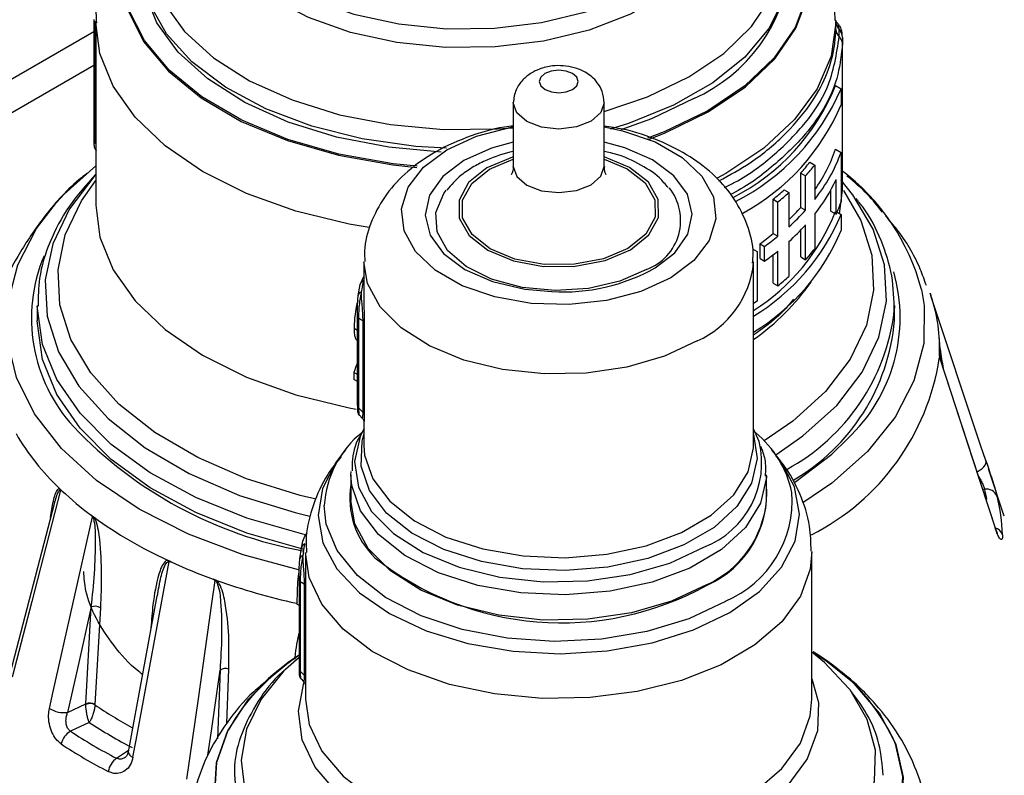
# Model space of a CAD drawing. Units: millimetres. Extents: x 7980 to 17463, y -1377 to 4127.
# Drawn here: x 11485 to 11523, y 1776 to 1805 of the extents above; entities that cross this region are included whole.
import ezdxf

# ---------------------------------------------------------------- set-up
doc = ezdxf.new("R2010")
doc.units = ezdxf.units.MM
doc.header["$LTSCALE"] = 10
doc.layers.add('ROTH DETALJIT', color=7, linetype='Continuous')

msp = doc.modelspace()

# ---------------------------------------------------------------- linework, layer by layer
at = {"layer": 'ROTH DETALJIT', "color": 7, "linetype": 'Continuous', "lineweight": 25}
for p, q in [((11488.199, 1805.229), (11488.199, 1800.588)), ((11488.244, 1805.147), (11488.244, 1800.506)), ((11488.275, 1805.127), (11488.244, 1805.147)), ((11488.275, 1805.18), (11488.275, 1798.11)), ((11516.774, 1804.867), (11516.773, 1804.977)), ((11516.775, 1804.977), (11516.775, 1805.18)), ((11516.899, 1804.595), (11516.896, 1804.874)), ((11468.669, 1793.519), (11488.199, 1804.794)), ((11517.023, 1804.57), (11517.024, 1804.323)), ((11517.025, 1798.823), (11517.025, 1804.432)), ((11469.008, 1792.409), (11488.199, 1803.488)), ((11516.761, 1802.706), (11516.973, 1802.582)), ((11516.973, 1802.582), (11516.973, 1801.965)), ((11504.351, 1802.047), (11504.351, 1799.597)), ((11507.851, 1799.597), (11507.851, 1802.047)), ((11488.244, 1800.506), (11488.275, 1800.473)), ((11516.761, 1800.256), (11516.973, 1800.132)), ((11516.973, 1800.132), (11516.973, 1798.227)), ((11515.768, 1799.759), (11515.956, 1799.649)), ((11515.956, 1799.649), (11515.956, 1798.327)), ((11515.419, 1798.018), (11515.419, 1799.339)), ((11515.419, 1799.339), (11515.604, 1799.231)), ((11515.604, 1797.91), (11515.604, 1799.231)), ((11516.782, 1797.759), (11516.782, 1799.095)), ((11517.417, 1798.514), (11516.973, 1799.061)), ((11517.024, 1798.675), (11517.023, 1798.823)), ((11514.781, 1798.695), (11514.962, 1798.59)), ((11514.962, 1798.59), (11514.962, 1797.269)), ((11516.578, 1797.879), (11516.578, 1798.691)), ((11516.916, 1797.773), (11517.024, 1798.675)), ((11514.357, 1797.008), (11514.357, 1798.33)), ((11514.357, 1798.33), (11514.535, 1798.225)), ((11514.535, 1796.904), (11514.535, 1798.225)), ((11515.419, 1798.018), (11515.604, 1797.91)), ((11515.956, 1797.758), (11515.956, 1796.422)), ((11516.578, 1797.879), (11516.782, 1797.759)), ((11516.816, 1797.832), (11516.973, 1797.74)), ((11516.973, 1797.74), (11516.973, 1797.123)), ((11515.604, 1796.005), (11515.604, 1797.341)), ((11514.357, 1797.008), (11514.535, 1796.904)), ((11515.419, 1796.113), (11515.419, 1797.143)), ((11513.851, 1796.051), (11513.851, 1796.62)), ((11513.851, 1796.62), (11514.028, 1796.516)), ((11514.028, 1795.947), (11514.028, 1796.516)), ((11514.962, 1796.699), (11514.962, 1795.364)), ((11513.567, 1796.422), (11513.744, 1796.319)), ((11513.744, 1796.319), (11513.744, 1794.414)), ((11514.357, 1795.103), (11514.357, 1796.193)), ((11514.535, 1794.999), (11514.535, 1796.335)), ((11498.601, 1795.923), (11498.601, 1794.354)), ((11513.601, 1788.857), (11513.601, 1795.923)), ((11513.851, 1796.051), (11514.028, 1795.947)), ((11515.419, 1796.113), (11515.604, 1796.005)), ((11498.381, 1794.627), (11498.458, 1795.044)), ((11498.458, 1795.044), (11498.601, 1795.364)), ((11498.581, 1795.209), (11498.601, 1795.217)), ((11514.357, 1795.103), (11514.535, 1794.999)), ((11520.255, 1795.01), (11520.223, 1795.093)), ((11520.4, 1794.719), (11520.434, 1794.621)), ((11486.025, 1794.244), (11486.025, 1793.666)), ((11513.744, 1794.414), (11513.601, 1794.319)), ((11519.025, 1794.244), (11519.021, 1794.026)), ((11519.025, 1793.666), (11519.025, 1794.244)), ((11498.352, 1790.39), (11498.352, 1793.835)), ((11498.398, 1793.749), (11498.398, 1790.305)), ((11498.566, 1790.132), (11498.566, 1793.649)), ((11498.612, 1793.573), (11498.612, 1790.056)), ((11498.352, 1793.284), (11498.225, 1793.357)), ((11520.826, 1792.073), (11520.75, 1793.078)), ((11520.76, 1792.303), (11520.754, 1792.203)), ((11522.906, 1785.703), (11520.777, 1792.224)), ((11498.352, 1791.59), (11498.216, 1791.667)), ((11498.216, 1791.667), (11498.216, 1791.395)), ((11498.352, 1791.317), (11498.216, 1791.395)), ((11498.427, 1790.016), (11498.531, 1789.909)), ((11498.601, 1789.734), (11498.601, 1788.857)), ((11513.601, 1788.857), (11513.599, 1788.955)), ((11497.892, 1788.683), (11497.674, 1788.407)), ((11514.528, 1788.407), (11514.31, 1788.683)), ((11498.101, 1787.719), (11498.104, 1787.846)), ((11523.257, 1786.135), (11522.652, 1787.953)), ((11498.101, 1787.719), (11498.101, 1786.737)), ((11514.101, 1786.737), (11514.101, 1787.719)), ((11486.885, 1787.195), (11486.975, 1787.11)), ((11522.5, 1787.166), (11522.43, 1787.16)), ((11486.674, 1786.604), (11484.984, 1780.1)), ((11488.102, 1786.168), (11488.209, 1786.089)), ((11496.133, 1784.486), (11496.199, 1784.902)), ((11491.175, 1784.371), (11491.04, 1784.434)), ((11496.351, 1784.733), (11496.351, 1784.06)), ((11515.851, 1779.081), (11515.851, 1784.733)), ((11492.939, 1783.656), (11492.792, 1783.709)), ((11496.104, 1783.694), (11496.104, 1783.691)), ((11496.104, 1783.691), (11496.104, 1780.245)), ((11496.15, 1783.607), (11496.15, 1780.161)), ((11496.309, 1779.997), (11496.309, 1783.511)), ((11496.355, 1783.432), (11496.355, 1779.918)), ((11490.634, 1783.068), (11489.521, 1777.056)), ((11487.893, 1778.912), (11488.105, 1782.636)), ((11488.455, 1782.606), (11488.243, 1778.881)), ((11496.104, 1782.698), (11496.022, 1782.745)), ((11496.104, 1780.694), (11495.577, 1780.223)), ((11515.923, 1780.888), (11515.899, 1780.903)), ((11493.061, 1780.205), (11492.962, 1777.553)), ((11493.322, 1778.164), (11493.399, 1780.245)), ((11495.777, 1780.549), (11495.029, 1779.929)), ((11496.179, 1779.872), (11496.276, 1779.772)), ((11496.351, 1779.614), (11496.351, 1779.081)), ((11487.194, 1778.577), (11487.893, 1778.912)), ((11487.893, 1778.886), (11487.893, 1778.912)), ((11488.243, 1778.881), (11488.242, 1778.868)), ((11488.023, 1778.191), (11487.307, 1777.848)), ((11489.078, 1776.813), (11489.534, 1777.122))]:
    msp.add_line(p, q, dxfattribs=at)
at = {"layer": 'ROTH DETALJIT', "color": 7, "linetype": 'Continuous', "lineweight": 25, "flags": 128}
for points in [[(11492.531, 1812.203), (11491.763, 1811.646), (11490.628, 1810.562), (11489.817, 1809.385), (11489.354, 1808.147), (11489.249, 1806.882), (11489.507, 1805.624), (11490.119, 1804.408), (11491.071, 1803.267), (11492.334, 1802.231), (11493.876, 1801.33), (11495.653, 1800.587), (11497.618, 1800.024), (11499.717, 1799.655), (11500.637, 1799.559)], [(11492.531, 1812.123), (11492.022, 1811.67), (11491.116, 1810.593), (11490.539, 1809.443), (11490.306, 1808.254), (11490.425, 1807.059), (11490.892, 1805.893), (11491.693, 1804.789), (11492.807, 1803.779), (11494.2, 1802.893), (11495.832, 1802.155), (11497.657, 1801.587), (11499.622, 1801.205), (11501.67, 1801.02), (11503.744, 1801.038), (11504.351, 1801.082)], [(11511.859, 1801.694), (11513.288, 1802.655), (11514.423, 1803.739), (11515.233, 1804.916), (11515.697, 1806.154), (11515.802, 1807.419), (11515.544, 1808.677), (11514.931, 1809.893), (11513.98, 1811.035), (11512.717, 1812.07), (11512.347, 1812.314)], [(11512.275, 1811.293), (11512.53, 1810.321), (11512.473, 1809.221), (11512.056, 1808.147), (11511.294, 1807.139), (11510.216, 1806.231), (11508.86, 1805.458), (11507.275, 1804.847), (11505.518, 1804.42), (11503.653, 1804.193), (11501.747, 1804.174), (11499.869, 1804.363), (11498.088, 1804.754), (11496.467, 1805.333), (11495.064, 1806.078), (11493.932, 1806.963), (11493.11, 1807.956), (11492.628, 1809.021), (11492.504, 1810.119), (11492.709, 1811.121)], [(11511.114, 1803.038), (11512.461, 1803.949), (11513.521, 1804.977), (11514.266, 1806.094), (11514.672, 1807.268), (11514.729, 1808.464), (11514.435, 1809.649), (11513.799, 1810.788), (11513.672, 1810.956)], [(11492.775, 1810.508), (11492.9, 1809.609), (11493.369, 1808.574), (11494.168, 1807.608), (11495.27, 1806.748), (11496.633, 1806.023), (11498.21, 1805.46), (11499.942, 1805.08), (11501.768, 1804.896), (11503.622, 1804.915), (11505.435, 1805.136), (11507.144, 1805.551), (11508.686, 1806.145), (11510.004, 1806.897), (11511.053, 1807.779), (11511.794, 1808.76), (11512.199, 1809.804), (11512.275, 1810.508)], [(11500.657, 1799.604), (11499.724, 1799.7), (11497.63, 1800.068), (11495.67, 1800.63), (11493.896, 1801.371), (11492.359, 1802.27), (11491.098, 1803.303), (11490.149, 1804.442), (11489.538, 1805.655), (11489.281, 1806.91), (11489.385, 1808.172), (11489.838, 1809.388)], [(11515.385, 1809.028), (11515.513, 1808.701), (11515.77, 1807.446), (11515.666, 1806.184), (11515.203, 1804.949), (11514.395, 1803.774), (11513.262, 1802.693), (11511.837, 1801.734)], [(11515.025, 1807.533), (11515.021, 1807.298), (11514.783, 1806.082), (11514.192, 1804.906), (11513.266, 1803.805), (11512.031, 1802.81), (11510.522, 1801.95), (11508.784, 1801.25), (11508.085, 1801.033)], [(11501.581, 1800.148), (11499.556, 1800.334), (11497.547, 1800.724), (11495.681, 1801.305), (11494.012, 1802.06), (11492.587, 1802.966), (11491.449, 1803.999), (11490.629, 1805.128), (11490.152, 1806.32), (11490.025, 1807.343)], [(11501.78, 1800.293), (11500.597, 1800.367), (11498.537, 1800.658), (11496.593, 1801.145), (11494.819, 1801.815), (11493.266, 1802.649), (11491.98, 1803.622), (11490.998, 1804.706), (11490.347, 1805.871), (11490.046, 1807.083), (11490.032, 1807.26)], [(11488.202, 1805.251), (11488.2, 1805.237), (11488.199, 1805.229)], [(11498.806, 1797.238), (11498.036, 1797.372), (11495.976, 1797.874), (11494.077, 1798.555), (11492.386, 1799.4), (11490.944, 1800.386), (11489.788, 1801.491), (11488.945, 1802.687), (11488.437, 1803.944), (11488.276, 1805.141)], [(11516.775, 1805.206), (11516.775, 1805.128), (11516.586, 1803.841), (11516.05, 1802.588), (11515.181, 1801.399), (11514.001, 1800.302), (11512.538, 1799.326), (11512.199, 1799.139)], [(11506.628, 1803.171), (11506.384, 1803.264), (11506.097, 1803.296), (11505.81, 1803.262), (11505.568, 1803.168), (11505.407, 1803.027), (11505.351, 1802.861), (11505.41, 1802.695), (11505.574, 1802.555), (11505.818, 1802.462), (11506.105, 1802.43), (11506.392, 1802.464), (11506.634, 1802.559), (11506.796, 1802.7), (11506.851, 1802.866), (11506.792, 1803.031), (11506.628, 1803.171)], [(11507.851, 1801.708), (11509.521, 1802.273), (11511.114, 1803.038)], [(11511.308, 1802.209), (11509.679, 1801.426), (11508.49, 1801.002)], [(11507.851, 1802.047), (11507.722, 1801.665), (11507.345, 1801.336), (11506.78, 1801.115), (11506.111, 1801.036), (11505.44, 1801.111), (11504.871, 1801.328), (11504.488, 1801.655), (11504.351, 1802.041), (11504.351, 1802.059)], [(11511.837, 1801.734), (11510.158, 1800.923), (11509.518, 1800.679)], [(11509.577, 1800.651), (11510.176, 1800.881), (11511.859, 1801.694)], [(11510.412, 1795.31), (11509.267, 1794.785), (11507.937, 1794.435), (11506.501, 1794.278), (11505.042, 1794.324), (11503.644, 1794.571), (11502.389, 1795.003), (11501.35, 1795.596), (11500.587, 1796.316), (11500.144, 1797.12), (11500.047, 1797.962), (11500.303, 1798.793), (11500.895, 1799.564), (11501.79, 1800.231), (11502.935, 1800.755), (11504.265, 1801.106), (11504.351, 1801.121)], [(11507.851, 1801.121), (11508.558, 1800.97), (11509.813, 1800.538), (11510.852, 1799.944), (11511.615, 1799.225), (11512.058, 1798.421), (11512.155, 1797.579), (11511.899, 1796.748), (11511.307, 1795.977), (11510.412, 1795.31)], [(11504.351, 1800.527), (11503.507, 1800.298), (11502.448, 1799.824)], [(11509.814, 1795.688), (11510.565, 1796.27), (11511.071, 1796.987), (11511.239, 1797.755), (11511.056, 1798.522), (11510.536, 1799.236), (11509.713, 1799.847), (11508.645, 1800.315), (11507.851, 1800.527)], [(11504.351, 1799.966), (11504.318, 1799.956), (11503.339, 1799.54), (11502.63, 1798.971), (11502.262, 1798.302), (11502.268, 1797.601), (11502.65, 1796.935), (11503.37, 1796.37), (11504.357, 1795.96), (11505.515, 1795.747), (11506.73, 1795.751), (11507.884, 1795.972), (11508.863, 1796.387), (11508.863, 1796.387)], [(11508.863, 1796.387), (11509.572, 1796.957), (11509.941, 1797.626), (11509.934, 1798.327), (11509.552, 1798.993), (11508.832, 1799.558), (11507.851, 1799.966)], [(11486.77, 1798.203), (11487.062, 1798.521), (11488.275, 1799.614)], [(11502.448, 1799.824), (11501.637, 1799.207), (11501.131, 1798.49), (11500.964, 1797.722), (11501.146, 1796.955), (11501.666, 1796.241), (11502.489, 1795.629), (11503.557, 1795.162), (11504.799, 1794.869), (11505.84, 1794.776)], [(11508.768, 1796.442), (11507.822, 1796.041), (11506.709, 1795.828), (11505.535, 1795.824), (11504.417, 1796.03), (11503.464, 1796.425), (11502.769, 1796.97), (11502.401, 1797.613), (11502.394, 1798.291), (11502.75, 1798.936), (11503.434, 1799.486), (11504.351, 1799.879)], [(11504.351, 1799.591), (11504.488, 1799.205), (11504.871, 1798.879), (11505.44, 1798.662), (11506.111, 1798.587), (11506.78, 1798.666), (11507.345, 1798.887)], [(11507.345, 1798.887), (11507.722, 1799.216), (11507.851, 1799.596)], [(11507.851, 1799.879), (11508.738, 1799.503), (11509.433, 1798.958), (11509.802, 1798.315), (11509.808, 1797.637), (11509.452, 1796.992), (11508.768, 1796.442)], [(11488.275, 1799.278), (11488.245, 1799.245), (11487.262, 1797.967), (11486.62, 1796.619), (11486.334, 1795.23), (11486.409, 1793.832), (11486.844, 1792.457), (11487.63, 1791.134), (11488.748, 1789.893), (11490.174, 1788.763), (11491.876, 1787.768), (11493.816, 1786.931), (11495.951, 1786.269), (11496.521, 1786.131)], [(11496.757, 1786.785), (11496.15, 1786.932), (11494.081, 1787.573), (11492.2, 1788.385), (11490.55, 1789.35), (11489.167, 1790.446), (11488.083, 1791.648), (11487.321, 1792.931), (11486.899, 1794.265), (11486.826, 1795.62), (11487.104, 1796.966), (11487.726, 1798.274), (11488.275, 1799.048)], [(11509.479, 1795.628), (11508.452, 1795.173), (11507.252, 1794.895), (11505.966, 1794.815), (11504.69, 1794.937), (11503.518, 1795.254), (11502.539, 1795.742), (11501.823, 1796.364), (11501.425, 1797.075), (11501.373, 1797.821), (11501.672, 1798.547), (11501.771, 1798.683)], [(11517.061, 1798.671), (11517.73, 1797.516), (11518.152, 1796.182), (11518.225, 1794.827), (11517.947, 1793.481), (11517.325, 1792.173), (11516.372, 1790.934), (11515.11, 1789.79), (11514.008, 1789.03)], [(11514.461, 1788.492), (11515.505, 1789.218), (11516.806, 1790.397), (11517.789, 1791.675), (11518.431, 1793.024), (11518.717, 1794.412), (11518.642, 1795.81), (11518.206, 1797.186), (11517.421, 1798.508), (11517.417, 1798.514)], [(11496.08, 1784.069), (11493.955, 1784.646), (11491.841, 1785.441), (11489.945, 1786.402), (11488.306, 1787.508), (11486.955, 1788.738), (11485.922, 1790.066), (11485.226, 1791.466), (11484.883, 1792.909), (11484.899, 1794.365), (11485.274, 1795.805), (11486, 1797.2), (11486.77, 1798.203)], [(11488.275, 1798.11), (11488.437, 1796.875), (11488.945, 1795.618), (11489.788, 1794.422), (11490.944, 1793.317), (11492.386, 1792.33), (11494.077, 1791.486), (11495.976, 1790.804), (11498.036, 1790.303), (11498.299, 1790.254)], [(11511.434, 1792.878), (11510.176, 1792.288), (11508.727, 1791.867), (11507.156, 1791.636), (11505.535, 1791.605), (11503.94, 1791.777), (11502.447, 1792.142), (11501.124, 1792.684), (11500.034, 1793.377), (11499.228, 1794.189), (11498.744, 1795.083), (11498.601, 1795.926)], [(11520.066, 1794.852), (11520.168, 1794.237), (11520.152, 1792.78), (11519.777, 1791.34), (11519.051, 1789.946), (11517.989, 1788.625), (11516.611, 1787.405), (11515.498, 1786.638)], [(11522.544, 1788.277), (11522.359, 1788.832), (11520.434, 1794.618)], [(11496.362, 1785.408), (11496.254, 1785.433), (11494.099, 1786.054), (11492.123, 1786.85), (11490.369, 1787.803), (11488.874, 1788.893), (11487.67, 1790.098), (11486.783, 1791.391), (11486.231, 1792.744), (11486.027, 1794.13), (11486.025, 1794.217)], [(11496.297, 1784.846), (11496.254, 1784.856), (11494.099, 1785.477), (11492.123, 1786.273), (11490.369, 1787.226), (11488.874, 1788.316), (11487.67, 1789.521), (11486.783, 1790.813), (11486.231, 1792.167), (11486.027, 1793.553), (11486.025, 1793.666)], [(11520.763, 1792.233), (11521.015, 1791.463), (11522.046, 1788.304), (11522.914, 1785.644)], [(11498.398, 1790.305), (11498.548, 1790.15), (11498.566, 1790.132)], [(11498.601, 1789.494), (11498.461, 1789.203), (11498.241, 1788.23), (11498.388, 1787.252), (11498.897, 1786.316), (11499.742, 1785.464), (11500.884, 1784.737), (11502.27, 1784.169), (11503.836, 1783.786), (11505.507, 1783.607), (11507.206, 1783.639), (11508.854, 1783.881), (11510.373, 1784.322), (11511.692, 1784.941)], [(11513.815, 1789.008), (11513.604, 1789.489), (11513.601, 1789.494)], [(11513.601, 1789.278), (11513.737, 1788.349), (11513.524, 1787.403), (11512.963, 1786.507), (11512.081, 1785.7), (11510.92, 1785.022), (11509.533, 1784.504), (11507.986, 1784.17), (11506.351, 1784.036), (11504.704, 1784.108), (11503.122, 1784.383), (11501.68, 1784.848), (11500.445, 1785.48), (11499.473, 1786.252), (11498.812, 1787.125), (11498.492, 1788.061), (11498.527, 1789.014), (11498.601, 1789.278)], [(11515.183, 1787.424), (11516.612, 1788.524), (11517.215, 1789.108)], [(11498.601, 1788.857), (11498.629, 1788.482), (11498.944, 1787.563), (11499.593, 1786.705), (11500.547, 1785.948), (11501.76, 1785.327), (11503.176, 1784.87), (11504.729, 1784.601), (11506.346, 1784.53), (11507.952, 1784.662), (11509.471, 1784.989), (11510.833, 1785.498), (11511.973, 1786.164), (11512.839, 1786.956), (11513.389, 1787.836), (11513.599, 1788.765), (11513.601, 1788.857)], [(11497.696, 1788.435), (11497.52, 1788.202), (11497.002, 1787.196), (11496.834, 1786.152), (11497.023, 1785.109), (11497.56, 1784.107), (11498.425, 1783.185), (11499.586, 1782.378), (11500.996, 1781.718), (11502.603, 1781.229), (11504.345, 1780.93), (11506.153, 1780.833), (11507.96, 1780.942), (11509.696, 1781.252), (11511.293, 1781.751), (11512.691, 1782.421)], [(11512.691, 1782.421), (11513.835, 1783.236), (11514.682, 1784.163), (11515.2, 1785.168), (11515.368, 1786.213), (11515.179, 1787.256), (11514.642, 1788.258), (11514.499, 1788.444)], [(11522.206, 1787.852), (11522.246, 1787.869), (11522.332, 1787.915), (11522.407, 1787.969), (11522.469, 1788.028), (11522.515, 1788.091), (11522.544, 1788.155), (11522.554, 1788.218), (11522.544, 1788.277)], [(11514.101, 1787.688), (11514.099, 1787.62), (11513.875, 1786.629), (11513.288, 1785.69), (11512.365, 1784.846), (11511.148, 1784.135), (11509.696, 1783.593), (11508.076, 1783.243), (11506.363, 1783.103), (11504.638, 1783.178), (11502.981, 1783.466), (11501.471, 1783.952), (11500.176, 1784.615), (11499.159, 1785.423), (11498.467, 1786.338), (11498.131, 1787.318), (11498.101, 1787.719)], [(11486.925, 1787.131), (11486.706, 1786.29), (11485.809, 1782.84), (11485.054, 1779.936)], [(11511.79, 1783.489), (11510.448, 1782.859), (11508.902, 1782.411), (11507.226, 1782.164), (11505.497, 1782.131), (11503.796, 1782.314), (11502.203, 1782.703), (11500.792, 1783.282), (11499.63, 1784.021), (11498.77, 1784.888), (11498.253, 1785.841), (11498.101, 1786.737)], [(11512.52, 1782.852), (11511.111, 1782.181), (11509.497, 1781.688), (11507.744, 1781.392), (11505.923, 1781.306), (11504.11, 1781.433), (11502.379, 1781.769), (11500.8, 1782.299), (11499.438, 1783.001), (11498.348, 1783.847), (11497.576, 1784.803), (11497.153, 1785.828), (11497.075, 1786.542)], [(11486.495, 1778.732), (11486.639, 1779.375), (11488.15, 1786.106)], [(11522.914, 1785.644), (11522.907, 1785.7), (11522.906, 1785.703)], [(11515.851, 1784.766), (11515.788, 1784.097), (11515.405, 1783.05), (11514.685, 1782.064), (11513.654, 1781.174), (11512.351, 1780.413), (11510.822, 1779.809), (11509.122, 1779.382), (11507.313, 1779.149), (11505.46, 1779.117), (11503.631, 1779.289), (11501.89, 1779.657), (11500.302, 1780.209), (11498.924, 1780.924), (11497.804, 1781.777), (11496.985, 1782.737), (11496.495, 1783.769), (11496.351, 1784.729)], [(11489.709, 1776.853), (11489.831, 1777.509), (11491.103, 1784.38)], [(11492.862, 1783.659), (11492.735, 1782.765), (11492.214, 1779.095), (11491.776, 1776.006)], [(11496.309, 1783.511), (11496.297, 1783.519), (11496.15, 1783.607)], [(11488.105, 1782.636), (11487.6, 1780.385), (11487.194, 1778.577)], [(11496.104, 1780.775), (11495.246, 1780.145), (11494.134, 1779.054), (11493.348, 1777.871), (11492.91, 1776.63), (11492.831, 1775.364), (11493.115, 1774.108), (11493.753, 1772.896), (11494.728, 1771.762), (11496.013, 1770.735), (11497.573, 1769.844), (11499.365, 1769.114), (11501.342, 1768.564), (11503.448, 1768.21), (11505.627, 1768.06), (11507.819, 1768.12), (11509.963, 1768.387), (11512.003, 1768.854), (11513.881, 1769.508), (11515.547, 1770.332)], [(11515.547, 1770.332), (11516.956, 1771.304), (11518.068, 1772.395), (11518.854, 1773.578), (11519.293, 1774.819), (11519.371, 1776.085), (11519.087, 1777.341), (11518.449, 1778.553), (11517.475, 1779.687), (11516.19, 1780.714), (11515.923, 1780.888)], [(11517.269, 1779.503), (11516.334, 1780.494), (11515.851, 1780.89)], [(11492.595, 1776.928), (11492.729, 1777.868), (11493.061, 1780.205)], [(11495.577, 1780.223), (11495.523, 1780.171), (11494.64, 1779.088), (11494.086, 1777.934), (11493.878, 1776.744), (11494.022, 1775.549), (11494.513, 1774.387), (11495.338, 1773.288), (11496.472, 1772.286), (11497.883, 1771.409), (11499.53, 1770.683), (11501.367, 1770.127), (11503.34, 1769.759), (11505.392, 1769.589), (11507.465, 1769.621), (11509.498, 1769.855), (11511.434, 1770.284), (11513.216, 1770.895), (11514.793, 1771.672)], [(11515.851, 1779.867), (11516.097, 1778.964), (11516.063, 1777.864), (11515.668, 1776.787), (11514.928, 1775.773), (11513.868, 1774.859), (11512.528, 1774.076), (11510.956, 1773.454), (11509.208, 1773.015), (11507.348, 1772.775), (11505.442, 1772.743), (11503.561, 1772.919), (11501.771, 1773.298), (11500.138, 1773.865), (11498.721, 1774.601), (11497.57, 1775.478), (11496.727, 1776.465), (11496.224, 1777.526), (11496.077, 1778.623), (11496.292, 1779.717), (11496.296, 1779.726)], [(11496.15, 1780.161), (11496.297, 1780.01), (11496.309, 1779.997)], [(11514.793, 1771.672), (11516.121, 1772.591), (11517.16, 1773.627), (11517.881, 1774.749), (11518.264, 1775.926), (11518.296, 1777.122), (11517.977, 1778.305), (11517.317, 1779.44), (11517.269, 1779.503)], [(11496.351, 1779.081), (11496.495, 1778.117), (11496.985, 1777.085), (11497.804, 1776.125), (11498.924, 1775.272), (11500.302, 1774.557), (11501.89, 1774.005), (11503.631, 1773.637), (11505.46, 1773.465), (11507.313, 1773.497), (11509.122, 1773.73), (11510.822, 1774.157), (11512.351, 1774.761), (11513.654, 1775.522), (11514.685, 1776.412), (11515.405, 1777.398), (11515.788, 1778.445), (11515.851, 1779.081)], [(11515.525, 1770.373), (11513.863, 1769.55), (11511.989, 1768.898), (11509.954, 1768.432), (11507.815, 1768.165), (11505.628, 1768.106), (11503.455, 1768.255), (11501.353, 1768.609), (11499.382, 1769.157), (11497.593, 1769.886), (11496.037, 1770.774), (11494.755, 1771.798), (11493.782, 1772.93), (11493.146, 1774.139), (11492.863, 1775.392), (11492.941, 1776.655), (11493.378, 1777.893), (11493.386, 1777.909)], [(11518.942, 1777.645), (11519.056, 1777.364), (11519.339, 1776.111), (11519.261, 1774.848), (11518.824, 1773.61), (11518.04, 1772.43), (11516.93, 1771.341), (11515.525, 1770.373)]]:
    msp.add_lwpolyline(points, dxfattribs=at)
at = {"layer": 'ROTH DETALJIT', "color": 7, "linetype": 'Continuous', "lineweight": 25}
for centre, radius, start, end in [((11508.714, 1808), 6.346, 294.1344, 354.0617), ((11488.309, 1805.235), 0.11, 183.3817, 233.3711), ((11517.148, 1804.874), 0.375, 181.1158, 228.2295), ((11517.206, 1805.182), 0.437, 189.8806, 224.8377), ((11516.584, 1804.565), 0.439, 0.5762, 44.6737), ((11516.649, 1804.315), 0.375, 1.1151, 48.2195), ((11508.96, 1805.892), 8.427, 297.2158, 337.7845), ((11508.982, 1806.005), 8.693, 296.8067, 336.8168), ((11509.096, 1805.314), 8.559, 298.5488, 336.9668), ((11488.309, 1800.595), 0.11, 183.3817, 233.3711), ((11511.045, 1802.209), 6.041, 324.3951, 341.138), ((11510.95, 1802.337), 6.414, 321.3087, 339.8978), ((11509.609, 1804.523), 7.786, 318.2619, 322.2781), ((11509.668, 1804.599), 8.003, 317.8764, 321.7889), ((11511.958, 1792.746), 8.376, 14.5603, 53.2231), ((11510.724, 1801.916), 6.683, 321.5305, 335.0344), ((11508.779, 1797.518), 2.016, 290.2971, 38.4933), ((11508.07, 1806.052), 9.958, 309.1509, 312.3747), ((11508.126, 1806.148), 10.19, 308.9736, 312.1281), ((11511.594, 1800.146), 5.711, 335.2941, 340.3698), ((11509.282, 1800.849), 8.053, 302.4353, 338.2447), ((11509.266, 1800.98), 8.36, 301.232, 337.1988), ((11508.972, 1803.771), 8.641, 313.8778, 318.251), ((11508.902, 1803.98), 9.042, 312.0804, 317.8333), ((11508.902, 1803.41), 9.042, 312.0804, 317.8333), ((11509.266, 1800.363), 8.36, 301.232, 337.1988), ((11507.452, 1805.49), 10.937, 305.8045, 309.1474), ((11507.509, 1805.59), 11.172, 305.6943, 308.9703), ((11491.992, 1793.75), 6.192, 157.1054, 222.52), ((11507.509, 1805.021), 11.172, 305.6943, 308.9703), ((11509.668, 1801.373), 8.003, 317.8764, 321.7889), ((11509.918, 1796.254), 3.701, 294.1818, 354.3384), ((11506.269, 1802.022), 7.258, 266.6157, 299.2353), ((11512.852, 1793.782), 6.394, 313.0259, 15.946), ((11498.636, 1795.039), 0.178, 107.8932, 178.4157), ((11508.519, 1800.245), 8.903, 304.805, 325.1107), ((11508.126, 1802.921), 10.19, 308.9736, 312.1281), ((11498.522, 1794.613), 0.141, 98.6172, 174.2293), ((11514.526, 1792.609), 6.241, 357.1883, 18.8113), ((11511.052, 1794.985), 8.026, 298.4828, 353.1412), ((11498.461, 1793.839), 0.109, 181.8108, 234.6546), ((11498.499, 1793.556), 0.114, 8.2117, 53.934), ((11511.198, 1794.318), 7.855, 299.928, 355.243), ((11501.129, 1790.798), 3.04, 156.002, 163.3948), ((11511.678, 1793.602), 9.183, 296.9274, 351.2377), ((11498.461, 1790.394), 0.109, 181.8108, 234.6546), ((11498.499, 1790.04), 0.114, 8.2117, 53.934), ((11493.429, 1794.118), 9.526, 210.3176, 226.6153), ((11499.196, 1800.784), 16.259, 223.6314, 259.5646), ((11500.934, 1786.328), 3.865, 128.279, 176.8225), ((11511.066, 1786.178), 4.107, 12.2352, 50.5848), ((11510.449, 1788.178), 3.467, 291.0048, 13.844), ((11495.759, 1796.476), 12.841, 226.8369, 233.3967), ((11501.249, 1786.818), 3.191, 170.5545, 225.7497), ((11510.237, 1787.019), 3.878, 294.0456, 4.7758), ((11510.861, 1786.744), 4.23, 293.0831, 4.1389), ((11522.57, 1786.728), 0.444, 23.2695, 99.0725), ((11515.671, 1785.457), 7.041, 10.8267, 14.0561), ((11510.182, 1787.08), 3.934, 294.1212, 354.9929), ((11516.153, 1785.187), 7.038, 1.8834, 14.1162), ((11498.17, 1799.879), 17.011, 234.1567, 245.2202), ((11522.772, 1785.261), 0.444, 20.77, 74.0291), ((11496.38, 1784.896), 0.181, 108.5354, 178.1837), ((11496.276, 1784.471), 0.144, 99.2288, 174.0507), ((11506.208, 1793.574), 11.55, 231.5261, 299.0505), ((11500.173, 1804.029), 21.619, 245.405, 250.0394), ((11501.51, 1807.862), 25.679, 250.5011, 257.6083), ((11496.213, 1783.697), 0.11, 183.1421, 234.6162), ((11496.244, 1783.42), 0.112, 5.9696, 54.1869), ((11488.248, 1782.258), 0.404, 59.322, 110.7299), ((11500.336, 1774.038), 7.955, 122.1425, 150.8808), ((11511.834, 1774.058), 7.962, 26.7812, 59.2941), ((11493.269, 1779.888), 0.38, 69.9888, 123.3589), ((11496.213, 1780.251), 0.11, 183.1421, 234.6162), ((11496.244, 1779.906), 0.112, 5.9696, 54.1869), ((11487.049, 1779.578), 1.011, 236.757, 278.2188), ((11488.036, 1778.534), 0.404, 59.3153, 110.7307), ((11488.048, 1778.484), 0.431, 63.1813, 111.0544), ((11497.776, 1792.964), 17.017, 235.9268, 241.5591), ((11497.909, 1793.2), 17.972, 236.627, 242.7499), ((11487.67, 1777.197), 0.746, 119.1228, 167.1956), ((11497.687, 1793.571), 18.84, 236.5672, 242.8097), ((11497.571, 1793.461), 19.291, 236.5672, 242.8097), ((11489.562, 1776.151), 0.82, 126.1854, 169.4006), ((11489.774, 1777.101), 0.257, 190.2465, 255.4668)]:
    msp.add_arc(centre, radius, start, end, dxfattribs=at)
for points, knots in [([(11516.739, 1805.218), (11516.738, 1805.551), (11516.735, 1806.381), (11516.373, 1807.669), (11515.731, 1809.029), (11514.809, 1810.282), (11513.686, 1811.401), (11512.773, 1812.015), (11512.329, 1812.313)], [0, 0, 0, 0, 0.116519, 0.289579, 0.462763, 0.640278, 0.825204, 1, 1, 1, 1]), ([(11491.383, 1811.301), (11491.212, 1811.168), (11490.604, 1810.697), (11489.803, 1809.725), (11488.991, 1808.433), (11488.478, 1807.014), (11488.244, 1805.889), (11488.295, 1805.247), (11488.305, 1805.123)], [0, 0, 0, 0, 0.087348, 0.309342, 0.521806, 0.726883, 0.947529, 1, 1, 1, 1]), ([(11516.86, 1805.08), (11516.85, 1805.089), (11516.816, 1805.12), (11516.786, 1805.174), (11516.765, 1805.218), (11516.76, 1805.239), (11516.76, 1805.236), (11516.76, 1805.235)], [0, 0, 0, 0, 0.0987669, 0.3451172, 0.5688894, 0.83557, 1, 1, 1, 1]), ([(11512.267, 1799.037), (11512.681, 1799.264), (11513.676, 1799.811), (11514.898, 1800.859), (11516.153, 1802.368), (11516.703, 1803.752), (11516.762, 1804.682), (11516.774, 1804.867)], [0, 0, 0, 0, 0.150311, 0.361278, 0.572245, 0.915055, 1, 1, 1, 1]), ([(11517.017, 1804.612), (11517.015, 1804.654), (11517.011, 1804.741), (11516.993, 1804.841), (11516.938, 1804.98), (11516.884, 1805.044), (11516.856, 1805.078)], [0, 0, 0, 0, 0.333181, 0.6799012, 0.8317257, 1, 1, 1, 1]), ([(11516.896, 1804.874), (11516.895, 1804.89), (11516.888, 1804.994), (11516.871, 1805.04), (11516.857, 1805.078)], [0, 0, 0, 0, 0.162722, 1, 1, 1, 1]), ([(11512.482, 1798.78), (11512.618, 1798.848), (11513.368, 1799.219), (11514.457, 1800.057), (11515.658, 1801.269), (11516.632, 1802.786), (11516.799, 1803.923), (11516.899, 1804.595)], [0, 0, 0, 0, 0.047554, 0.261689, 0.475825, 0.68996, 1, 1, 1, 1]), ([(11517.024, 1804.323), (11516.983, 1803.926), (11516.86, 1802.729), (11515.957, 1801.107), (11514.396, 1799.617), (11513.383, 1798.841), (11512.729, 1798.523), (11512.706, 1798.512)], [0, 0, 0, 0, 0.184792, 0.557329, 0.771601, 0.992086, 1, 1, 1, 1]), ([(11507.851, 1802.047), (11507.836, 1802.194), (11507.807, 1802.47), (11507.565, 1802.893), (11507.179, 1803.224), (11506.715, 1803.407), (11506.279, 1803.48), (11505.821, 1803.475), (11505.4, 1803.375), (11505.013, 1803.183), (11504.69, 1802.921), (11504.413, 1802.535), (11504.373, 1802.217), (11504.351, 1802.047)], [0, 0, 0, 0, 0.089596, 0.168185, 0.29176, 0.383368, 0.465961, 0.544437, 0.64337, 0.710907, 0.792568, 0.889125, 1, 1, 1, 1]), ([(11504.351, 1801.15), (11504.238, 1801.138), (11503.608, 1801.069), (11502.523, 1800.725), (11501.221, 1800.129), (11500.161, 1799.343), (11499.36, 1798.442), (11498.844, 1797.432), (11498.592, 1796.57), (11498.629, 1796.068), (11498.639, 1795.931)], [0, 0, 0, 0, 0.036625, 0.204264, 0.376272, 0.531383, 0.677182, 0.815313, 0.949551, 1, 1, 1, 1]), ([(11513.564, 1795.868), (11513.576, 1795.988), (11513.627, 1796.486), (11513.389, 1797.348), (11512.894, 1798.361), (11512.142, 1799.245), (11511.171, 1800.005), (11509.971, 1800.613), (11508.839, 1801.004), (11508.094, 1801.108), (11507.851, 1801.142)], [0, 0, 0, 0, 0.04378, 0.182543, 0.318071, 0.456439, 0.602717, 0.758713, 0.921212, 1, 1, 1, 1]), ([(11488.201, 1800.573), (11488.201, 1800.545), (11488.2, 1800.437), (11488.216, 1800.345), (11488.253, 1800.237), (11488.29, 1800.204), (11488.296, 1800.199)], [0, 0, 0, 0, 0.182666, 0.692899, 0.950214, 1, 1, 1, 1]), ([(11504.351, 1800.175), (11503.997, 1800.077), (11503.453, 1799.925), (11502.995, 1799.675), (11502.835, 1799.587)], [0, 0, 0, 0, 0.648875, 1, 1, 1, 1]), ([(11510.314, 1798.778), (11510.209, 1798.907), (11509.905, 1799.28), (11509.148, 1799.729), (11508.409, 1800.067), (11507.932, 1800.152), (11507.851, 1800.166)], [0, 0, 0, 0, 0.189113, 0.546159, 0.922724, 1, 1, 1, 1]), ([(11502.835, 1799.587), (11502.665, 1799.482), (11502.254, 1799.226), (11501.961, 1798.881), (11501.788, 1798.679)], [0, 0, 0, 0, 0.412543, 1, 1, 1, 1]), ([(11504.336, 1799.594), (11504.341, 1799.564), (11504.363, 1799.432), (11504.254, 1799.252), (11504.272, 1799.272), (11504.276, 1799.276)], [0, 0, 0, 0, 0.179969, 0.803876, 1, 1, 1, 1]), ([(11507.926, 1799.276), (11507.93, 1799.272), (11507.944, 1799.257), (11507.843, 1799.424), (11507.864, 1799.554), (11507.87, 1799.591)], [0, 0, 0, 0, 0.212164, 0.775305, 1, 1, 1, 1]), ([(11487.961, 1799.338), (11487.881, 1799.278), (11487.25, 1798.801), (11486.357, 1797.796), (11485.362, 1796.343), (11484.804, 1795.297), (11484.66, 1794.712), (11484.644, 1794.648)], [0, 0, 0, 0, 0.0487007, 0.3860452, 0.6806339, 0.9652661, 1, 1, 1, 1]), ([(11488.275, 1799.299), (11487.914, 1798.89), (11487.187, 1798.068), (11486.48, 1796.71), (11486.07, 1795.41), (11486.059, 1794.571), (11486.055, 1794.212)], [0, 0, 0, 0, 0.267605, 0.537564, 0.802466, 1, 1, 1, 1]), ([(11518.564, 1797.836), (11518.383, 1798.068), (11517.991, 1798.572), (11517.476, 1798.996), (11517.199, 1799.225)], [0, 0, 0, 0, 0.4614587, 1, 1, 1, 1]), ([(11519.019, 1794.001), (11519.009, 1794.464), (11518.989, 1795.392), (11518.541, 1796.749), (11518.059, 1797.747), (11517.636, 1798.251), (11517.548, 1798.356)], [0, 0, 0, 0, 0.30408, 0.610461, 0.919156, 1, 1, 1, 1]), ([(11520.223, 1795.093), (11520.149, 1795.301), (11519.888, 1796.03), (11519.363, 1796.906), (11518.837, 1797.515), (11518.685, 1797.69)], [0, 0, 0, 0, 0.220722, 0.775735, 1, 1, 1, 1]), ([(11498.581, 1795.209), (11498.556, 1795.104), (11498.523, 1794.967), (11498.505, 1794.794), (11498.501, 1794.753)], [0, 0, 0, 0, 0.757945, 1, 1, 1, 1]), ([(11498.352, 1793.835), (11498.352, 1793.885), (11498.352, 1793.986), (11498.355, 1794.185), (11498.362, 1794.408), (11498.375, 1794.551), (11498.381, 1794.627)], [0, 0, 0, 0, 0.196979, 0.39476, 0.676251, 1, 1, 1, 1]), ([(11498.501, 1794.753), (11498.48, 1794.659), (11498.442, 1794.48), (11498.411, 1794.199), (11498.396, 1793.948), (11498.397, 1793.816), (11498.398, 1793.749)], [0, 0, 0, 0, 0.305508, 0.583801, 0.789594, 1, 1, 1, 1]), ([(11498.566, 1793.649), (11498.566, 1793.693), (11498.567, 1793.746), (11498.562, 1793.873), (11498.551, 1794.055), (11498.524, 1794.362), (11498.507, 1794.596), (11498.501, 1794.733), (11498.501, 1794.753)], [0, 0, 0, 0, 0.125444, 0.151968, 0.321713, 0.56008, 0.935539, 1, 1, 1, 1]), ([(11520.423, 1794.651), (11520.423, 1794.653), (11520.42, 1794.663), (11520.411, 1794.689), (11520.404, 1794.707), (11520.4, 1794.719)], [0, 0, 0, 0, 0.0499697, 0.3669213, 1, 1, 1, 1]), ([(11498.366, 1794.435), (11498.344, 1794.353), (11498.294, 1794.167), (11498.251, 1793.851), (11498.228, 1793.562), (11498.226, 1793.42), (11498.225, 1793.357)], [0, 0, 0, 0, 0.250968, 0.570618, 0.809246, 1, 1, 1, 1]), ([(11498.601, 1794.354), (11498.602, 1794.248), (11498.604, 1794.061), (11498.61, 1793.783), (11498.611, 1793.641), (11498.612, 1793.573)], [0, 0, 0, 0, 0.402386, 0.713937, 1, 1, 1, 1]), ([(11515.141, 1794.489), (11514.992, 1794.304), (11514.59, 1793.802), (11513.983, 1793.375), (11513.601, 1793.105)], [0, 0, 0, 0, 0.37071, 1, 1, 1, 1]), ([(11498.566, 1793.649), (11498.56, 1793.652), (11498.504, 1793.686), (11498.448, 1793.719), (11498.398, 1793.749)], [0, 0, 0, 0, 0.105598, 1, 1, 1, 1]), ([(11498.225, 1793.357), (11498.227, 1793.273), (11498.231, 1793.105), (11498.269, 1792.977), (11498.31, 1792.916), (11498.343, 1792.888), (11498.352, 1792.88)], [0, 0, 0, 0, 0.2761322, 0.5532689, 0.8787848, 1, 1, 1, 1]), ([(11520.912, 1791.812), (11520.874, 1792.052), (11520.835, 1792.306), (11520.789, 1792.58), (11520.787, 1792.595)], [0, 0, 0, 0, 0.943733, 1, 1, 1, 1]), ([(11520.754, 1792.203), (11520.755, 1792.212), (11520.756, 1792.227), (11520.761, 1792.233), (11520.763, 1792.233), (11520.763, 1792.233)], [0, 0, 0, 0, 0.5605501, 0.9500597, 1, 1, 1, 1]), ([(11520.78, 1792.19), (11520.776, 1792.224), (11520.77, 1792.281), (11520.764, 1792.304), (11520.76, 1792.303), (11520.76, 1792.303)], [0, 0, 0, 0, 0.503313, 0.855116, 1, 1, 1, 1]), ([(11520.778, 1792.226), (11520.777, 1792.228), (11520.775, 1792.235), (11520.774, 1792.239), (11520.774, 1792.239), (11520.777, 1792.223), (11520.78, 1792.204), (11520.782, 1792.19)], [0, 0, 0, 0, 0.0694125, 0.1664107, 0.2998047, 0.5197889, 1, 1, 1, 1]), ([(11498.352, 1790.378), (11498.352, 1790.362), (11498.352, 1790.294), (11498.353, 1790.231), (11498.355, 1790.182), (11498.361, 1790.136), (11498.38, 1790.079), (11498.402, 1790.036), (11498.424, 1790.018), (11498.427, 1790.016)], [0, 0, 0, 0, 0.100522, 0.413351, 0.613462, 0.749719, 0.851785, 0.979294, 1, 1, 1, 1]), ([(11498.398, 1790.305), (11498.398, 1790.249), (11498.397, 1790.14), (11498.408, 1790.042), (11498.424, 1790.028), (11498.432, 1790.021)], [0, 0, 0, 0, 0.3566, 0.705383, 1, 1, 1, 1]), ([(11498.53, 1789.908), (11498.531, 1789.908), (11498.536, 1789.884), (11498.553, 1789.91), (11498.565, 1789.988), (11498.567, 1790.074), (11498.566, 1790.124), (11498.566, 1790.132)], [0, 0, 0, 0, 0.011225, 0.458324, 0.730942, 0.956986, 1, 1, 1, 1]), ([(11498.528, 1789.906), (11498.539, 1789.896), (11498.562, 1789.872), (11498.584, 1789.828), (11498.597, 1789.785), (11498.601, 1789.754), (11498.601, 1789.738), (11498.601, 1789.734)], [0, 0, 0, 0, 0.232987, 0.517954, 0.754252, 0.939993, 1, 1, 1, 1]), ([(11498.612, 1790.056), (11498.611, 1789.998), (11498.61, 1789.882), (11498.605, 1789.77), (11498.598, 1789.716), (11498.601, 1789.734), (11498.601, 1789.734)], [0, 0, 0, 0, 0.279931, 0.55732, 0.98885, 1, 1, 1, 1]), ([(11498.616, 1789.484), (11498.568, 1789.416), (11498.322, 1789.064), (11498.14, 1788.508), (11498.144, 1788.028), (11498.146, 1787.877)], [0, 0, 0, 0, 0.142826, 0.729998, 1, 1, 1, 1]), ([(11514.062, 1787.677), (11514.075, 1787.894), (11514.098, 1788.284), (11513.947, 1788.651), (11513.879, 1788.814)], [0, 0, 0, 0, 0.554311, 1, 1, 1, 1]), ([(11497.727, 1788.424), (11497.544, 1788.199), (11497.088, 1787.64), (11496.633, 1786.588), (11496.352, 1785.555), (11496.382, 1784.929), (11496.392, 1784.726)], [0, 0, 0, 0, 0.214987, 0.535819, 0.849439, 1, 1, 1, 1]), ([(11515.818, 1784.788), (11515.812, 1785.109), (11515.799, 1785.867), (11515.41, 1786.998), (11514.95, 1787.904), (11514.563, 1788.332), (11514.466, 1788.44)], [0, 0, 0, 0, 0.240686, 0.56676, 0.890763, 1, 1, 1, 1]), ([(11522.544, 1788.277), (11522.577, 1788.178), (11522.643, 1787.981), (11522.759, 1787.632), (11522.866, 1787.299), (11522.94, 1787.052), (11522.968, 1786.942), (11522.979, 1786.903)], [0, 0, 0, 0, 0.222405, 0.446048, 0.667847, 0.882226, 1, 1, 1, 1]), ([(11522.269, 1787.653), (11522.295, 1787.61), (11522.353, 1787.515), (11522.431, 1787.362), (11522.482, 1787.24), (11522.496, 1787.186), (11522.5, 1787.166)], [0, 0, 0, 0, 0.2561031, 0.561934, 0.8460174, 1, 1, 1, 1]), ([(11486.539, 1786.084), (11486.57, 1786.297), (11486.629, 1786.703), (11486.741, 1787.09), (11486.854, 1787.192), (11486.878, 1787.194), (11486.885, 1787.195)], [0, 0, 0, 0, 0.478651, 0.909389, 0.973569, 1, 1, 1, 1]), ([(11486.925, 1787.131), (11486.923, 1787.132), (11486.917, 1787.137), (11486.909, 1787.14), (11486.893, 1787.141), (11486.869, 1787.127), (11486.77, 1786.986), (11486.72, 1786.783), (11486.675, 1786.604)], [0, 0, 0, 0, 0.007939, 0.041202, 0.051126, 0.113091, 0.221384, 1, 1, 1, 1]), ([(11486.975, 1787.11), (11486.966, 1787.117), (11486.95, 1787.129), (11486.933, 1787.132), (11486.925, 1787.131), (11486.925, 1787.131)], [0, 0, 0, 0, 0.56055, 0.95006, 1, 1, 1, 1]), ([(11488.15, 1786.106), (11488.15, 1786.108), (11488.145, 1786.117), (11488.131, 1786.142), (11488.114, 1786.157), (11488.102, 1786.168)], [0, 0, 0, 0, 0.04997, 0.366921, 1, 1, 1, 1]), ([(11488.105, 1782.636), (11488.15, 1783.063), (11488.238, 1783.916), (11488.277, 1785.011), (11488.268, 1785.729), (11488.203, 1786.011), (11488.181, 1786.068), (11488.164, 1786.093), (11488.155, 1786.102), (11488.152, 1786.105), (11488.15, 1786.106)], [0, 0, 0, 0, 0.3824758, 0.7632491, 0.9488375, 0.9738572, 0.9881735, 0.9953499, 0.9981659, 1, 1, 1, 1]), ([(11488.209, 1786.089), (11488.216, 1786.076), (11488.242, 1786.032), (11488.353, 1785.743), (11488.453, 1784.991), (11488.507, 1783.88), (11488.472, 1783.03), (11488.455, 1782.606)], [0, 0, 0, 0, 0.011826, 0.040541, 0.233259, 0.61684, 1, 1, 1, 1]), ([(11523.001, 1785.467), (11523.001, 1785.467), (11523.002, 1785.465), (11522.982, 1785.502), (11522.95, 1785.575), (11522.921, 1785.664), (11522.906, 1785.708)], [0, 0, 0, 0, 0.100192, 0.332003, 0.670043, 1, 1, 1, 1]), ([(11523.187, 1785.418), (11523.186, 1785.363), (11523.184, 1785.252), (11523.139, 1785.21), (11523.072, 1785.27), (11522.992, 1785.422), (11522.938, 1785.576), (11522.914, 1785.644)], [0, 0, 0, 0, 0.205171, 0.409265, 0.615468, 0.828736, 1, 1, 1, 1]), ([(11496.199, 1784.902), (11496.228, 1785.08), (11496.261, 1785.284), (11496.401, 1785.469), (11496.419, 1785.493)], [0, 0, 0, 0, 0.871685, 1, 1, 1, 1]), ([(11496.322, 1785.068), (11496.301, 1784.964), (11496.273, 1784.827), (11496.257, 1784.655), (11496.253, 1784.613)], [0, 0, 0, 0, 0.756658, 1, 1, 1, 1]), ([(11491.04, 1784.434), (11491.03, 1784.431), (11490.994, 1784.423), (11490.833, 1784.293), (11490.638, 1783.713), (11490.473, 1782.853), (11490.423, 1782.135), (11490.402, 1781.835)], [0, 0, 0, 0, 0.013259, 0.045455, 0.261537, 0.691619, 1, 1, 1, 1]), ([(11490.649, 1783.065), (11490.691, 1783.305), (11490.768, 1783.743), (11490.893, 1784.194), (11491.024, 1784.362), (11491.061, 1784.384), (11491.085, 1784.386), (11491.097, 1784.383), (11491.102, 1784.381), (11491.103, 1784.38)], [0, 0, 0, 0, 0.486039, 0.888932, 0.943247, 0.974326, 0.989905, 0.996018, 1, 1, 1, 1]), ([(11491.103, 1784.38), (11491.104, 1784.38), (11491.113, 1784.383), (11491.136, 1784.385), (11491.159, 1784.377), (11491.175, 1784.371)], [0, 0, 0, 0, 0.04997, 0.366921, 1, 1, 1, 1]), ([(11496.104, 1783.694), (11496.104, 1783.744), (11496.104, 1783.845), (11496.107, 1784.043), (11496.115, 1784.266), (11496.126, 1784.409), (11496.133, 1784.486)], [0, 0, 0, 0, 0.197276, 0.395046, 0.672413, 1, 1, 1, 1]), ([(11496.253, 1784.613), (11496.233, 1784.518), (11496.195, 1784.338), (11496.164, 1784.057), (11496.148, 1783.806), (11496.149, 1783.674), (11496.15, 1783.607)], [0, 0, 0, 0, 0.309564, 0.584221, 0.789879, 1, 1, 1, 1]), ([(11496.309, 1783.511), (11496.31, 1783.565), (11496.31, 1783.679), (11496.298, 1783.918), (11496.276, 1784.217), (11496.26, 1784.452), (11496.254, 1784.587), (11496.253, 1784.613)], [0, 0, 0, 0, 0.149616, 0.321457, 0.564462, 0.914274, 1, 1, 1, 1]), ([(11490.074, 1780.04), (11490.027, 1780.076), (11489.569, 1780.423), (11488.946, 1781.153), (11488.253, 1782.197), (11487.873, 1783.155), (11487.832, 1783.756), (11487.816, 1784.004)], [0, 0, 0, 0, 0.029388, 0.288679, 0.549125, 0.813796, 1, 1, 1, 1]), ([(11496.112, 1784.148), (11496.096, 1784.041), (11496.058, 1783.776), (11496.027, 1783.279), (11496.023, 1782.945), (11496.022, 1782.745)], [0, 0, 0, 0, 0.214074, 0.528939, 1, 1, 1, 1]), ([(11496.352, 1784.06), (11496.352, 1784.005), (11496.351, 1783.866), (11496.355, 1783.64), (11496.355, 1783.499), (11496.355, 1783.432)], [0, 0, 0, 0, 0.261096, 0.651713, 1, 1, 1, 1]), ([(11492.792, 1783.709), (11492.807, 1783.702), (11492.831, 1783.691), (11492.853, 1783.671), (11492.861, 1783.661), (11492.862, 1783.659)], [0, 0, 0, 0, 0.56055, 0.95006, 1, 1, 1, 1]), ([(11492.862, 1783.659), (11492.864, 1783.659), (11492.874, 1783.655), (11492.887, 1783.646), (11492.909, 1783.624), (11492.939, 1783.578), (11493.045, 1783.312), (11493.11, 1782.602), (11493.139, 1781.507), (11493.087, 1780.639), (11493.061, 1780.205)], [0, 0, 0, 0, 0.001834, 0.009519, 0.011812, 0.026129, 0.051149, 0.23674, 0.617519, 1, 1, 1, 1]), ([(11493.399, 1780.245), (11493.406, 1780.672), (11493.42, 1781.526), (11493.307, 1782.62), (11493.146, 1783.345), (11492.986, 1783.607), (11492.95, 1783.645), (11492.939, 1783.656)], [0, 0, 0, 0, 0.38316, 0.766741, 0.959459, 0.988174, 1, 1, 1, 1]), ([(11496.147, 1781.8), (11496.066, 1781.482), (11495.968, 1781.097), (11495.944, 1780.691), (11495.94, 1780.621)], [0, 0, 0, 0, 0.828004, 1, 1, 1, 1]), ([(11520.319, 1773.795), (11520.313, 1774.163), (11520.299, 1775.027), (11519.912, 1776.344), (11519.249, 1777.697), (11518.308, 1778.942), (11517.199, 1780.025), (11516.313, 1780.609), (11515.901, 1780.881)], [0, 0, 0, 0, 0.128822, 0.301832, 0.475292, 0.653355, 0.838987, 1, 1, 1, 1]), ([(11496.104, 1780.241), (11496.104, 1780.221), (11496.104, 1780.148), (11496.105, 1780.083), (11496.108, 1780.033), (11496.115, 1779.985), (11496.135, 1779.926), (11496.163, 1779.891), (11496.177, 1779.872)], [0, 0, 0, 0, 0.119767, 0.437687, 0.636761, 0.762984, 0.875265, 1, 1, 1, 1]), ([(11495.513, 1780.168), (11495.499, 1780.156), (11495.08, 1779.812), (11494.501, 1779.018), (11493.863, 1777.809), (11493.578, 1776.702), (11493.63, 1776.027), (11493.649, 1775.779)], [0, 0, 0, 0, 0.0101583, 0.2931404, 0.5717767, 0.8426022, 1, 1, 1, 1]), ([(11496.15, 1780.161), (11496.149, 1780.106), (11496.149, 1779.996), (11496.16, 1779.898), (11496.177, 1779.883), (11496.184, 1779.876)], [0, 0, 0, 0, 0.35748, 0.707367, 1, 1, 1, 1]), ([(11496.281, 1779.776), (11496.286, 1779.77), (11496.296, 1779.758), (11496.308, 1779.827), (11496.311, 1779.922), (11496.309, 1779.981), (11496.309, 1779.997)], [0, 0, 0, 0, 0.342068, 0.673629, 0.911941, 1, 1, 1, 1]), ([(11496.355, 1779.918), (11496.355, 1779.85), (11496.354, 1779.716), (11496.351, 1779.621), (11496.352, 1779.616), (11496.352, 1779.614)], [0, 0, 0, 0, 0.416438, 0.828213, 1, 1, 1, 1]), ([(11494.881, 1779.806), (11494.703, 1779.665), (11494.095, 1779.183), (11493.304, 1778.197), (11492.513, 1776.897), (11492.027, 1775.475), (11491.811, 1774.385), (11491.866, 1773.781), (11491.874, 1773.693)], [0, 0, 0, 0, 0.092878, 0.317125, 0.531804, 0.739246, 0.962191, 1, 1, 1, 1]), ([(11496.274, 1779.769), (11496.28, 1779.764), (11496.301, 1779.747), (11496.323, 1779.71), (11496.341, 1779.667), (11496.348, 1779.634), (11496.35, 1779.616), (11496.351, 1779.611), (11496.351, 1779.608)], [0, 0, 0, 0, 0.105499, 0.380631, 0.60912, 0.780246, 0.896394, 1, 1, 1, 1]), ([(11518.596, 1776.161), (11518.559, 1776.561), (11518.486, 1777.372), (11518.053, 1778.46), (11517.582, 1779.093), (11517.377, 1779.37)], [0, 0, 0, 0, 0.354311, 0.718021, 1, 1, 1, 1]), ([(11486.943, 1777.362), (11486.872, 1777.42), (11486.732, 1777.535), (11486.575, 1777.813), (11486.478, 1778.134), (11486.45, 1778.457), (11486.481, 1778.647), (11486.495, 1778.732)], [0, 0, 0, 0, 0.205171, 0.409265, 0.615468, 0.828736, 1, 1, 1, 1]), ([(11488.023, 1778.191), (11488.023, 1778.192), (11488.022, 1778.194), (11488.02, 1778.197), (11488.018, 1778.204), (11488.013, 1778.215), (11488.005, 1778.237), (11487.995, 1778.267), (11487.973, 1778.337), (11487.944, 1778.454), (11487.916, 1778.616), (11487.898, 1778.764), (11487.895, 1778.845), (11487.893, 1778.886)], [0, 0, 0, 0, 0.005678, 0.013519, 0.024893, 0.045879, 0.084828, 0.158705, 0.208581, 0.443515, 0.665755, 0.828143, 1, 1, 1, 1]), ([(11488.242, 1778.868), (11488.239, 1778.827), (11488.234, 1778.748), (11488.204, 1778.601), (11488.155, 1778.443), (11488.106, 1778.331), (11488.07, 1778.263), (11488.053, 1778.235), (11488.039, 1778.214), (11488.032, 1778.203), (11488.028, 1778.197), (11488.025, 1778.193), (11488.024, 1778.192), (11488.023, 1778.191)], [0, 0, 0, 0, 0.171943, 0.334346, 0.55651, 0.791874, 0.841241, 0.915259, 0.954201, 0.97516, 0.986513, 0.994318, 1, 1, 1, 1]), ([(11487.307, 1777.848), (11487.273, 1777.877), (11487.204, 1777.935), (11487.144, 1778.082), (11487.124, 1778.253), (11487.141, 1778.427), (11487.177, 1778.531), (11487.194, 1778.577)], [0, 0, 0, 0, 0.1932012, 0.3903302, 0.5976613, 0.8194492, 1, 1, 1, 1]), ([(11489.709, 1776.853), (11489.68, 1776.749), (11489.621, 1776.541), (11489.422, 1776.323), (11489.174, 1776.214), (11488.939, 1776.221), (11488.804, 1776.281), (11488.756, 1776.302)], [0, 0, 0, 0, 0.222405, 0.446048, 0.667847, 0.882226, 1, 1, 1, 1]), ([(11489.412, 1776.848), (11489.372, 1776.824), (11489.289, 1776.774), (11489.168, 1776.773), (11489.101, 1776.803), (11489.078, 1776.813)], [0, 0, 0, 0, 0.381154, 0.7824722, 1, 1, 1, 1]), ([(11489.517, 1777.059), (11489.515, 1777.039), (11489.505, 1776.964), (11489.455, 1776.881), (11489.427, 1776.857), (11489.413, 1776.845)], [0, 0, 0, 0, 0.151648, 0.570541, 1, 1, 1, 1])]:
    msp.add_open_spline(points, degree=3, knots=knots, dxfattribs=at)

doc.saveas('drawing.dxf')
